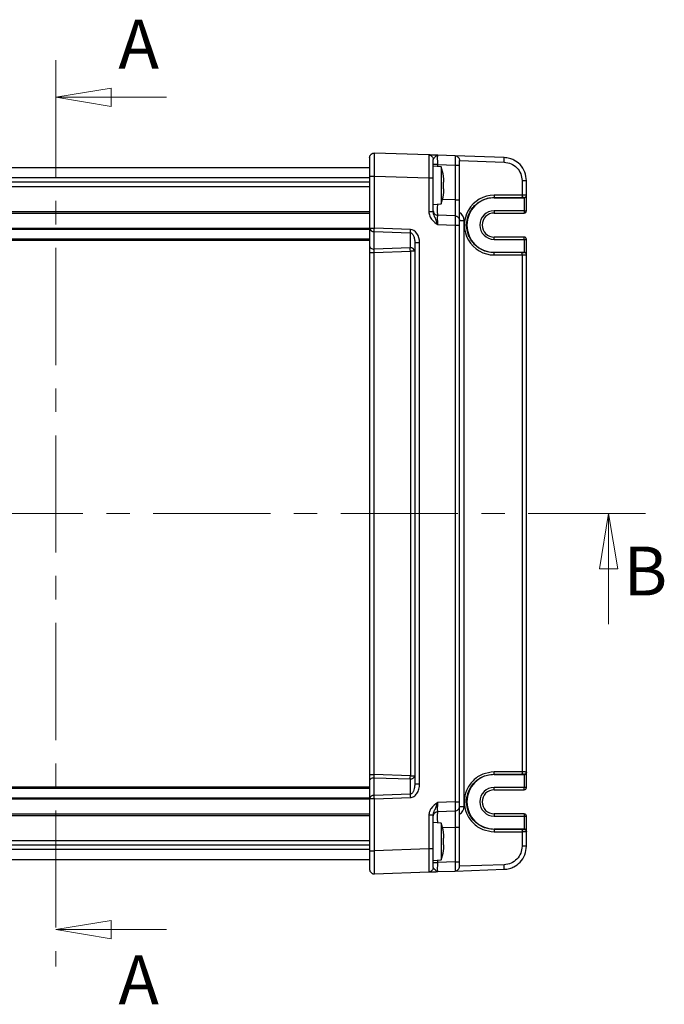
# Model space of a CAD drawing. Units: millimetres. Extents: x 5 to 292, y 5 to 205.
# Drawn here: x 97 to 132, y 99 to 152 of the extents above; entities that cross this region are included whole.
import ezdxf

# ---------------------------------------------------------------- set-up
doc = ezdxf.new("R2010")
doc.units = ezdxf.units.MM
doc.linetypes.add('CENTER', pattern=[10.16, 6.35, -1.27, 1.27, -1.27])
doc.styles.add('SLDTEXTSTYLE0', font='TXT', dxfattribs={"width": 0.75})

# ---------------------------------------------------------------- blocks, each defined once
blk = doc.blocks.new('_CLOSED')
at = {"color": 0, "linetype": 'ByBlock', "lineweight": -2}
for p, q in [((-1, 0.166667), (0, 0)), ((-1, 0.166667), (-1, -0.166667)), ((0, 0), (-1, -0.166667)), ((0, 0), (-1, 0))]:
    blk.add_line(p, q, dxfattribs=at)

msp = doc.modelspace()

# ---------------------------------------------------------------- linework, layer by layer
at = {"color": 7, "linetype": 'CENTER', "lineweight": 18}
for p, q in [((98.7027, 149.9232), (98.7027, 100.8201)), ((130.6511, 125.3716), (66.7542, 125.3716))]:
    msp.add_line(p, q, dxfattribs=at)
at = {"color": 7, "linetype": 'Continuous', "lineweight": 18}
for p, q in [((104.7027, 147.9232), (98.7027, 147.9232)), ((128.6511, 119.3716), (128.6511, 125.3716)), ((104.7027, 102.8201), (98.7027, 102.8201))]:
    msp.add_line(p, q, dxfattribs=at)
at = {"color": 7, "linetype": 'Continuous', "lineweight": 25}
for p, q in [((115.7027, 144.6503), (115.7027, 143.6509)), ((118.9114, 144.7971), (115.9614, 144.9001)), ((120.3364, 144.7473), (119.3939, 144.7802)), ((122.9963, 144.6544), (120.3364, 144.7473)), ((81.7027, 144.1216), (115.7027, 144.1216)), ((119.1527, 143.5478), (119.1527, 144.5472)), ((119.5777, 144.147), (119.1527, 144.1841)), ((119.3939, 144.2805), (120.3364, 144.2476)), ((119.5777, 144.147), (119.5777, 142.1463)), ((120.3364, 144.2476), (120.3364, 142.3673)), ((120.5777, 144.2476), (120.5777, 144.4975)), ((120.5777, 142.3673), (120.5777, 144.2476)), ((115.7027, 143.6509), (115.7027, 140.8288)), ((115.9614, 143.6509), (118.9114, 143.5478)), ((115.9614, 140.8288), (115.9614, 143.6509)), ((118.9114, 143.5478), (118.9114, 141.7265)), ((119.1527, 141.7265), (119.1527, 143.5478)), ((115.7027, 143.3239), (81.7027, 143.3239)), ((81.7027, 143.0944), (115.7027, 143.0944)), ((119.703, 142.9675), (119.703, 143.3258)), ((119.7298, 143.3258), (119.7298, 143.4946)), ((123.9614, 143.4052), (123.9614, 142.614)), ((124.2027, 142.6107), (124.2027, 143.4052)), ((119.7298, 142.7987), (119.7298, 142.9675)), ((122.4527, 142.4904), (123.957, 142.4891)), ((122.4527, 142.4904), (122.4527, 142.4757)), ((122.4527, 142.4757), (124.0777, 142.4757)), ((123.9614, 142.614), (122.457, 142.6154)), ((124.0777, 142.4858), (124.0777, 142.4757)), ((124.0777, 142.4757), (124.0777, 141.775)), ((124.2027, 142.5975), (124.2027, 142.6107)), ((124.2027, 141.775), (124.2027, 142.5975)), ((119.1527, 142.1091), (119.5777, 142.1463)), ((120.5777, 141.243), (120.5777, 142.3673)), ((120.3364, 141.4928), (119.3939, 141.5257)), ((124.0777, 141.775), (122.4527, 141.775)), ((122.4527, 141.65), (124.0777, 141.65)), ((124.0777, 141.775), (124.2027, 141.775)), ((124.0777, 141.65), (124.0777, 141.65)), ((119.3939, 141.026), (120.3364, 140.9931)), ((120.3364, 140.9931), (120.3364, 109.7502)), ((120.5777, 140.9931), (120.5777, 141.243)), ((120.5777, 109.7502), (120.5777, 140.9931)), ((120.8189, 109.5003), (120.8189, 141.243)), ((115.7027, 140.8288), (115.9614, 140.8288)), ((115.7027, 140.8288), (115.7027, 139.868)), ((115.9527, 140.652), (117.9027, 140.5839)), ((115.9527, 139.6912), (115.9527, 140.652)), ((117.9114, 140.7607), (115.9614, 140.8288)), ((117.9027, 140.5839), (117.9027, 139.7593)), ((124.0777, 140.3433), (122.4527, 140.3433)), ((81.7027, 140.1841), (115.7027, 140.1841)), ((115.7027, 139.868), (115.7027, 139.5139)), ((118.1527, 140.0361), (118.1527, 110.7071)), ((118.4114, 110.7071), (118.4114, 140.0361)), ((122.4527, 140.2183), (124.0777, 140.2183)), ((124.0777, 140.2183), (124.0777, 139.5176)), ((124.0777, 140.2183), (124.2027, 140.2183)), ((124.2027, 139.3958), (124.2027, 140.2183)), ((115.7027, 139.5139), (115.7027, 111.2294)), ((115.9439, 139.5139), (117.9114, 139.5826)), ((115.9439, 111.2294), (115.9439, 139.5139)), ((117.9027, 139.7593), (115.9527, 139.6912)), ((117.9114, 139.5826), (117.9114, 111.1607)), ((118.1527, 139.5826), (117.9114, 139.5826)), ((122.4527, 139.5028), (122.4527, 139.5176)), ((124.0777, 139.5176), (122.4527, 139.5176)), ((123.957, 139.5042), (122.4527, 139.5028)), ((122.457, 139.3779), (123.9614, 139.3793)), ((123.9614, 139.3793), (123.9614, 111.364)), ((124.0777, 139.5176), (124.0777, 139.5075)), ((124.2027, 139.3825), (124.2027, 139.3958)), ((124.2027, 111.3607), (124.2027, 139.3825)), ((115.7027, 111.2294), (115.7027, 110.8753)), ((117.9114, 111.1607), (115.9439, 111.2294)), ((115.9527, 110.0912), (115.9527, 111.052)), ((115.9527, 111.052), (117.9027, 110.9839)), ((117.9027, 110.9839), (117.9027, 110.1593)), ((117.9114, 111.1607), (118.1527, 111.1607)), ((122.4527, 111.2404), (123.957, 111.2391)), ((122.4527, 111.2404), (122.4527, 111.2257)), ((122.4527, 111.2257), (124.0777, 111.2257)), ((123.9614, 111.364), (122.457, 111.3654)), ((124.0777, 111.2358), (124.0777, 111.2257)), ((124.0777, 111.2257), (124.0777, 110.525)), ((124.2027, 111.3475), (124.2027, 111.3607)), ((124.2027, 110.525), (124.2027, 111.3475)), ((81.7027, 110.5591), (115.7027, 110.5591)), ((115.7027, 110.8753), (115.7027, 109.9145)), ((124.0777, 110.525), (122.4527, 110.525)), ((124.2027, 110.525), (124.0777, 110.525)), ((115.7027, 109.9145), (115.7027, 107.0924)), ((115.9614, 109.9145), (115.7027, 109.9145)), ((117.9027, 110.1593), (115.9527, 110.0912)), ((115.9614, 109.9145), (117.9114, 109.9826)), ((115.9614, 107.0924), (115.9614, 109.9145)), ((122.4527, 110.4), (124.0777, 110.4)), ((120.3364, 109.7502), (119.3939, 109.7173)), ((120.5777, 109.5003), (120.5777, 109.7502)), ((120.5777, 108.376), (120.5777, 109.5003)), ((118.9114, 109.0167), (118.9114, 107.1954)), ((119.1527, 107.1954), (119.1527, 109.0167)), ((119.3939, 109.2176), (120.3364, 109.2505)), ((124.0777, 109.0933), (122.4527, 109.0933)), ((122.4527, 108.9683), (124.0777, 108.9683)), ((124.0777, 108.9683), (124.0777, 108.2676)), ((124.0777, 108.9683), (124.2027, 108.9683)), ((124.2027, 108.1458), (124.2027, 108.9683)), ((119.5777, 108.597), (119.1527, 108.6341)), ((119.5777, 108.597), (119.5777, 106.5963)), ((120.3364, 108.376), (120.3364, 106.4956)), ((120.5777, 106.4956), (120.5777, 108.376)), ((119.703, 107.4175), (119.703, 107.7758)), ((119.7298, 107.7758), (119.7298, 107.9446)), ((122.4527, 108.2528), (122.4527, 108.2676)), ((124.0777, 108.2676), (122.4527, 108.2676)), ((123.957, 108.2542), (122.4527, 108.2528)), ((122.457, 108.1279), (123.9614, 108.1293)), ((123.9614, 108.1293), (123.9614, 107.3381)), ((124.0777, 108.2676), (124.0777, 108.2575)), ((124.2027, 108.1325), (124.2027, 108.1458)), ((124.2027, 107.3381), (124.2027, 108.1325)), ((81.7027, 107.6489), (115.7027, 107.6489)), ((81.7027, 107.4194), (115.7027, 107.4194)), ((119.7298, 107.2487), (119.7298, 107.4175)), ((115.7027, 107.0924), (115.7027, 106.093)), ((118.9114, 107.1954), (115.9614, 107.0924)), ((81.7027, 106.6216), (115.7027, 106.6216)), ((119.1527, 106.5591), (119.5777, 106.5963)), ((120.3364, 106.4956), (119.3939, 106.4627)), ((120.5777, 106.2458), (120.5777, 106.4956)), ((115.9614, 105.8432), (118.9114, 105.9462)), ((119.3939, 105.963), (120.3364, 105.9959)), ((120.3364, 105.9959), (122.9963, 106.0888))]:
    msp.add_line(p, q, dxfattribs=at)
at = {"color": 8, "linetype": 'Continuous', "lineweight": 25}
for p, q in [((119.3939, 144.163), (119.3939, 144.2805)), ((120.5777, 144.489), (122.9963, 144.4046)), ((81.7027, 143.567), (115.7027, 143.567)), ((120.3364, 142.3673), (119.6507, 142.3912)), ((81.7027, 141.7359), (115.7027, 141.7359)), ((81.7027, 141.6475), (115.7027, 141.6475)), ((122.4527, 141.775), (122.4527, 141.65)), ((124.0777, 141.775), (124.0777, 141.65)), ((81.7027, 140.8311), (115.7027, 140.8311)), ((81.7027, 140.778), (115.7027, 140.778)), ((122.4527, 140.2183), (122.4527, 140.3433)), ((124.0777, 140.2183), (124.0777, 140.3433)), ((81.7027, 140.2591), (115.7027, 140.2591)), ((81.7027, 110.4841), (115.7027, 110.4841)), ((122.4527, 110.4), (122.4527, 110.525)), ((124.0777, 110.4), (124.0777, 110.525)), ((81.7027, 109.9652), (115.7027, 109.9652)), ((81.7027, 109.9122), (115.7027, 109.9122)), ((81.7027, 109.0958), (115.7027, 109.0958)), ((81.7027, 109.0074), (115.7027, 109.0074)), ((122.4527, 109.0933), (122.4527, 108.9683)), ((124.0777, 109.0933), (124.0777, 108.9683)), ((119.6507, 108.3521), (120.3364, 108.376)), ((81.7027, 107.1763), (115.7027, 107.1763)), ((119.3939, 106.4627), (119.3939, 106.5802)), ((122.9963, 106.3387), (120.5777, 106.2542))]:
    msp.add_line(p, q, dxfattribs=at)
at = {"color": 7, "linetype": 'Continuous', "lineweight": 25}
for centre, radius, start, end in [((115.6391, 142.8393), 4.15, 11.26931, 18.36625), ((115.6391, 143.4539), 4.15, 341.63375, 348.7284), ((122.4556, 140.9966), 1.6188, 89.94761, 270.05239), ((122.4527, 140.9966), 1.4791, 90, 270), ((122.4527, 140.9966), 0.7783, 90, 270), ((122.4527, 140.9966), 0.6534, 90, 270), ((124.0777, 141.775), 0.125, 269.99018, 359.99018), ((115.9214, 140.873), 0.2232, 191.42175, 278.04947), ((110.5859, 141.0055), 5.3784, 356.23165, 358.11723), ((124.0777, 140.2183), 0.125, 0.00982, 90.00982), ((117.9339, 139.5384), 0.2232, 11.42175, 98.04947), ((112.5359, 139.4059), 5.3784, 1.88277, 3.76835), ((117.9339, 111.2049), 0.2232, 261.95053, 348.57825), ((112.5359, 111.3374), 5.3784, 356.23165, 358.11723), ((122.4527, 109.7466), 1.4791, 90, 270), ((122.4527, 109.7466), 0.7783, 90, 270), ((124.0777, 110.525), 0.125, 269.99018, 359.99018), ((115.9214, 109.8703), 0.2232, 81.95053, 168.57825), ((110.5859, 109.7378), 5.3784, 1.88277, 3.76835), ((122.4527, 109.7466), 0.6534, 90, 270), ((124.0777, 108.9683), 0.125, 0.00982, 90.00982), ((115.6391, 107.2893), 4.15, 11.26931, 18.36625), ((115.6391, 107.9039), 4.15, 341.63375, 348.7284)]:
    msp.add_arc(centre, radius, start, end, dxfattribs=at)
at = {"color": 8, "linetype": 'Continuous', "lineweight": 25}
for centre, start, end in [((120.3189, 141.243), 0, 58.83866), ((120.3189, 109.5003), 301.16134, 0)]:
    msp.add_arc(centre, 0.5, start, end, dxfattribs=at)
at = {"color": 7, "linetype": 'Continuous', "lineweight": 25}
for centre, major_axis, ratio, start_param, end_param in [((123.9527, 142.4858), (0.125, 0), 0.0261859, 0, 1.5358897), ((124.0777, 142.5975), (0.125, 0), 0.9741569, 4.712389, 6.2831853), ((117.9114, 140.0536), (-0.0246, 0.7071), 0.7062466, 4.6631035, 6.2338998), ((123.9527, 139.5075), (0.125, 0), 0.0261859, 4.7472956, 6.2831853), ((124.0777, 139.3958), (0.125, 0), 0.9741569, 0, 1.5707963), ((123.9527, 111.2358), (0.125, 0), 0.0261859, 0, 1.5358897), ((124.0777, 111.3475), (0.125, 0), 0.9741569, 4.712389, 6.2831853), ((123.9527, 108.2575), (0.125, 0), 0.0261859, 4.7472956, 6.2831853), ((124.0777, 108.1458), (0.125, 0), 0.9741569, 0, 1.5707963)]:
    msp.add_ellipse(centre, major_axis=major_axis, ratio=ratio, start_param=start_param, end_param=end_param, dxfattribs=at)
for points in [[(115.7027, 144.6503), (115.7036, 144.667), (115.7056, 144.7004), (115.7211, 144.7486), (115.7452, 144.7928), (115.7778, 144.8313), (115.8174, 144.8626), (115.8625, 144.8851), (115.9111, 144.8989), (115.9446, 144.8997), (115.9614, 144.9001)], [(118.9114, 144.7971), (118.9433, 144.7924), (119.0071, 144.783), (119.0865, 144.7248), (119.1419, 144.6433), (119.1491, 144.5793), (119.1527, 144.5472)], [(120.3364, 144.7473), (120.3683, 144.7426), (120.4321, 144.7332), (120.5115, 144.675), (120.5669, 144.5936), (120.5741, 144.5295), (120.5777, 144.4975)], [(122.9963, 144.4046), (122.9973, 144.4373), (122.9993, 144.5027), (123.0002, 144.5853), (122.9993, 144.6431), (122.9973, 144.6506), (122.9963, 144.6544)], [(119.3939, 144.2805), (119.3621, 144.2805), (119.2983, 144.2805), (119.2188, 144.2805), (119.1634, 144.2805), (119.1563, 144.2805), (119.1527, 144.2805)], [(120.3364, 144.2476), (120.3683, 144.2476), (120.4321, 144.2476), (120.5115, 144.2476), (120.5669, 144.2476), (120.5741, 144.2476), (120.5777, 144.2476)], [(115.7027, 143.6509), (115.7036, 143.6509), (115.7056, 143.6509), (115.7211, 143.6509), (115.7452, 143.6509), (115.7778, 143.6509), (115.8174, 143.6509), (115.8625, 143.6509), (115.9111, 143.6509), (115.9446, 143.6509), (115.9614, 143.6509)], [(118.9114, 143.5478), (118.9433, 143.5478), (119.0071, 143.5478), (119.0865, 143.5478), (119.1419, 143.5478), (119.1491, 143.5478), (119.1527, 143.5478)], [(123.9614, 143.4052), (123.9933, 143.4052), (124.0571, 143.4052), (124.1365, 143.4052), (124.1919, 143.4052), (124.1991, 143.4052), (124.2027, 143.4052)], [(122.457, 142.6154), (122.457, 142.5993), (122.4568, 142.5671), (122.4558, 142.5262), (122.4544, 142.4971), (122.4532, 142.4927), (122.4527, 142.4904)], [(123.9614, 142.614), (123.9613, 142.5979), (123.9612, 142.5657), (123.9601, 142.5248), (123.9587, 142.4958), (123.9576, 142.4913), (123.957, 142.4891)], [(124.2027, 142.6107), (124.1991, 142.611), (124.1919, 142.6116), (124.1365, 142.6124), (124.0571, 142.6132), (123.9933, 142.6137), (123.9614, 142.614)], [(124.0777, 142.4858), (124.094, 142.4877), (124.1268, 142.4914), (124.1681, 142.5203), (124.197, 142.5616), (124.2008, 142.5944), (124.2027, 142.6107)], [(120.3364, 142.3673), (120.3683, 142.3673), (120.4321, 142.3673), (120.5115, 142.3673), (120.5669, 142.3673), (120.5741, 142.3673), (120.5777, 142.3673)], [(118.9114, 141.7265), (118.9433, 141.7265), (119.0071, 141.7265), (119.0865, 141.7265), (119.1419, 141.7265), (119.1491, 141.7265), (119.1527, 141.7265)], [(119.1527, 141.7756), (119.1563, 141.7435), (119.1634, 141.6795), (119.2188, 141.598), (119.2983, 141.5398), (119.3621, 141.5304), (119.3939, 141.5257)], [(120.3364, 141.4928), (120.3683, 141.4881), (120.4321, 141.4787), (120.5115, 141.4205), (120.5669, 141.339), (120.5741, 141.275), (120.5777, 141.243)], [(120.3364, 140.9931), (120.3683, 140.9931), (120.4321, 140.9931), (120.5115, 140.9931), (120.5669, 140.9931), (120.5741, 140.9931), (120.5777, 140.9931)], [(120.5777, 141.243), (120.5813, 141.243), (120.5884, 141.243), (120.6438, 141.243), (120.7233, 141.243), (120.7871, 141.243), (120.8189, 141.243)], [(117.9114, 140.7607), (117.9108, 140.7443), (117.9096, 140.7116), (117.9074, 140.6645), (117.9051, 140.6206), (117.9035, 140.5962), (117.9027, 140.5839)], [(115.7027, 139.868), (115.7064, 139.8449), (115.7139, 139.7985), (115.7718, 139.7401), (115.8544, 139.6992), (115.9199, 139.6939), (115.9527, 139.6912)], [(118.4114, 140.0361), (118.3946, 140.0361), (118.3611, 140.0361), (118.3125, 140.0361), (118.2674, 140.0361), (118.2278, 140.0361), (118.1952, 140.0361), (118.1711, 140.0361), (118.1556, 140.0361), (118.1536, 140.0361), (118.1527, 140.0361)], [(115.7027, 139.5139), (115.7063, 139.5139), (115.7134, 139.5139), (115.7688, 139.5139), (115.8483, 139.5139), (115.9121, 139.5139), (115.9439, 139.5139)], [(122.457, 139.3779), (122.457, 139.394), (122.4568, 139.4262), (122.4558, 139.4671), (122.4544, 139.4961), (122.4532, 139.5006), (122.4527, 139.5028)], [(123.9614, 139.3793), (123.9613, 139.3954), (123.9612, 139.4276), (123.9601, 139.4685), (123.9587, 139.4975), (123.9576, 139.502), (123.957, 139.5042)], [(123.9614, 139.3793), (123.9933, 139.3795), (124.0571, 139.3801), (124.1365, 139.3809), (124.1919, 139.3817), (124.1991, 139.3823), (124.2027, 139.3825)], [(124.2027, 139.3825), (124.2008, 139.3989), (124.197, 139.4317), (124.1681, 139.473), (124.1268, 139.5019), (124.094, 139.5056), (124.0777, 139.5075)], [(115.7027, 111.2294), (115.7063, 111.2294), (115.7134, 111.2294), (115.7688, 111.2294), (115.8483, 111.2294), (115.9121, 111.2294), (115.9439, 111.2294)], [(115.7027, 110.8753), (115.7064, 110.8984), (115.7139, 110.9447), (115.7718, 111.0032), (115.8544, 111.0441), (115.9199, 111.0494), (115.9527, 111.052)], [(122.4527, 111.2404), (122.4532, 111.2427), (122.4544, 111.2471), (122.4558, 111.2762), (122.4568, 111.3171), (122.457, 111.3493), (122.457, 111.3654)], [(123.9614, 111.364), (123.9613, 111.3479), (123.9612, 111.3157), (123.9601, 111.2748), (123.9587, 111.2458), (123.9576, 111.2413), (123.957, 111.2391)], [(124.2027, 111.3607), (124.1991, 111.361), (124.1919, 111.3616), (124.1365, 111.3624), (124.0571, 111.3632), (123.9933, 111.3637), (123.9614, 111.364)], [(124.2027, 111.3607), (124.2008, 111.3444), (124.197, 111.3116), (124.1681, 111.2703), (124.1268, 111.2414), (124.094, 111.2377), (124.0777, 111.2358)], [(118.4114, 110.7071), (118.3946, 110.7071), (118.3611, 110.7071), (118.3125, 110.7071), (118.2674, 110.7071), (118.2278, 110.7071), (118.1952, 110.7071), (118.1711, 110.7071), (118.1556, 110.7071), (118.1536, 110.7071), (118.1527, 110.7071)], [(117.9027, 110.1593), (117.9035, 110.1471), (117.9051, 110.1227), (117.9074, 110.0788), (117.9096, 110.0317), (117.9108, 109.9989), (117.9114, 109.9826)], [(120.3364, 109.7502), (120.3683, 109.7502), (120.4321, 109.7502), (120.5115, 109.7502), (120.5669, 109.7502), (120.5741, 109.7502), (120.5777, 109.7502)], [(120.3364, 109.2505), (120.3683, 109.2552), (120.4321, 109.2646), (120.5115, 109.3228), (120.5669, 109.4042), (120.5741, 109.4683), (120.5777, 109.5003)], [(120.5777, 109.5003), (120.5813, 109.5003), (120.5884, 109.5003), (120.6438, 109.5003), (120.7233, 109.5003), (120.7871, 109.5003), (120.8189, 109.5003)], [(119.1527, 109.0167), (119.1491, 109.0167), (119.1419, 109.0167), (119.0865, 109.0167), (119.0071, 109.0167), (118.9433, 109.0167), (118.9114, 109.0167)], [(119.1527, 108.9677), (119.1563, 108.9997), (119.1634, 109.0638), (119.2188, 109.1453), (119.2983, 109.2034), (119.3621, 109.2129), (119.3939, 109.2176)], [(120.3364, 108.376), (120.3683, 108.376), (120.4321, 108.376), (120.5115, 108.376), (120.5669, 108.376), (120.5741, 108.376), (120.5777, 108.376)], [(122.4527, 108.2528), (122.4532, 108.2506), (122.4544, 108.2461), (122.4558, 108.2171), (122.4568, 108.1762), (122.457, 108.144), (122.457, 108.1279)], [(123.957, 108.2542), (123.9576, 108.252), (123.9587, 108.2475), (123.9601, 108.2185), (123.9612, 108.1776), (123.9613, 108.1454), (123.9614, 108.1293)], [(123.9614, 108.1293), (123.9933, 108.1295), (124.0571, 108.1301), (124.1365, 108.1309), (124.1919, 108.1317), (124.1991, 108.1323), (124.2027, 108.1325)], [(124.0777, 108.2575), (124.094, 108.2556), (124.1268, 108.2519), (124.1681, 108.223), (124.197, 108.1817), (124.2008, 108.1489), (124.2027, 108.1325)], [(124.2027, 107.3381), (124.1991, 107.3381), (124.1919, 107.3381), (124.1365, 107.3381), (124.0571, 107.3381), (123.9933, 107.3381), (123.9614, 107.3381)], [(115.7027, 107.0924), (115.7036, 107.0924), (115.7056, 107.0924), (115.7211, 107.0924), (115.7452, 107.0924), (115.7778, 107.0924), (115.8174, 107.0924), (115.8625, 107.0924), (115.9111, 107.0924), (115.9446, 107.0924), (115.9614, 107.0924)], [(119.1527, 107.1954), (119.1491, 107.1954), (119.1419, 107.1954), (119.0865, 107.1954), (119.0071, 107.1954), (118.9433, 107.1954), (118.9114, 107.1954)], [(119.1527, 106.196), (119.1491, 106.164), (119.1419, 106.0999), (119.0865, 106.0185), (119.0071, 105.9603), (118.9433, 105.9509), (118.9114, 105.9462)], [(119.1527, 106.4627), (119.1563, 106.4627), (119.1634, 106.4627), (119.2188, 106.4627), (119.2983, 106.4627), (119.3621, 106.4627), (119.3939, 106.4627)], [(120.3364, 106.4956), (120.3683, 106.4956), (120.4321, 106.4956), (120.5115, 106.4956), (120.5669, 106.4956), (120.5741, 106.4956), (120.5777, 106.4956)], [(120.3364, 105.9959), (120.3683, 106.0007), (120.4321, 106.0101), (120.5115, 106.0683), (120.5669, 106.1497), (120.5741, 106.2138), (120.5777, 106.2458)], [(122.9963, 106.0888), (122.9973, 106.0926), (122.9993, 106.1002), (123.0002, 106.158), (122.9993, 106.2405), (122.9973, 106.306), (122.9963, 106.3387)], [(115.7027, 106.093), (115.7036, 106.0763), (115.7056, 106.0428), (115.7211, 105.9947), (115.7452, 105.9505), (115.7778, 105.912), (115.8174, 105.8807), (115.8625, 105.8582), (115.9111, 105.8443), (115.9446, 105.8436), (115.9614, 105.8432)]]:
    msp.add_open_spline(points, degree=3, dxfattribs=at)
for points, knots in [([(115.9614, 143.6509), (115.962, 143.736), (115.9631, 143.9041), (115.9646, 144.2166), (115.9653, 144.5565), (115.9646, 144.7837), (115.9631, 144.885), (115.962, 144.895), (115.9614, 144.9001)], [0, 0, 0, 0, 0.1304216, 0.2574103, 0.5, 0.7425897, 0.8695784, 1, 1, 1, 1]), ([(118.9114, 144.7971), (118.912, 144.792), (118.9131, 144.782), (118.9146, 144.6806), (118.9153, 144.4535), (118.9146, 144.1136), (118.9131, 143.801), (118.912, 143.633), (118.9114, 143.5478)], [0, 0, 0, 0, 0.1304216, 0.2574103, 0.5, 0.7425897, 0.8695784, 1, 1, 1, 1]), ([(119.3939, 144.7802), (119.2598, 144.7849), (119.0728, 144.7914), (118.931, 144.7964), (118.9179, 144.7969), (118.9114, 144.7971)], [0, 0, 0, 0, 0.5590832, 0.7794756, 1, 1, 1, 1]), ([(119.1527, 144.5472), (119.1576, 144.5619), (119.1685, 144.5943), (119.2342, 144.6678), (119.3115, 144.7574), (119.3648, 144.7722), (119.3939, 144.7802)], [0, 0, 0, 0, 0.17824417, 0.39464695, 0.66905467, 1, 1, 1, 1]), ([(119.3939, 144.2805), (119.3934, 144.3146), (119.3923, 144.3819), (119.3909, 144.507), (119.39, 144.643), (119.3909, 144.7338), (119.3923, 144.7743), (119.3934, 144.7782), (119.3939, 144.7802)], [0, 0, 0, 0, 0.1304776, 0.2574757, 0.5, 0.7425243, 0.8695224, 1, 1, 1, 1]), ([(120.3364, 144.7473), (120.337, 144.7453), (120.3381, 144.7412), (120.3395, 144.7007), (120.3403, 144.6098), (120.3395, 144.4739), (120.3381, 144.3489), (120.337, 144.2817), (120.3364, 144.2476)], [0, 0, 0, 0, 0.130408, 0.2573945, 0.5, 0.7426055, 0.869592, 1, 1, 1, 1]), ([(124.2027, 143.4052), (124.1856, 143.5609), (124.1507, 143.8807), (123.8883, 144.2736), (123.5755, 144.5055), (123.2761, 144.6257), (123.0934, 144.6445), (122.9963, 144.6544)], [0, 0, 0, 0, 0.2431347, 0.4991687, 0.7129191, 0.8473952, 1, 1, 1, 1]), ([(122.9963, 144.4046), (123.1238, 144.3858), (123.3789, 144.3481), (123.6968, 144.1154), (123.9183, 143.7896), (123.947, 143.5333), (123.9614, 143.4052)], [0, 0, 0, 0, 0.2500702, 0.5000981, 0.7500689, 1, 1, 1, 1]), ([(119.7298, 143.4946), (119.7253, 143.5234), (119.7171, 143.5751), (119.7073, 143.6266), (119.703, 143.6493)], [0, 0, 0, 0, 0.55806074, 1, 1, 1, 1]), ([(119.703, 143.3258), (119.7084, 143.3258), (119.7182, 143.3258), (119.7263, 143.3258), (119.7298, 143.3258)], [0, 0, 0, 0, 0.5619643, 1, 1, 1, 1]), ([(119.7298, 142.9675), (119.7253, 142.9675), (119.7171, 142.9675), (119.7073, 142.9675), (119.703, 142.9675)], [0, 0, 0, 0, 0.5580607, 1, 1, 1, 1]), ([(119.703, 142.644), (119.7084, 142.6729), (119.7182, 142.7243), (119.7263, 142.776), (119.7298, 142.7987)], [0, 0, 0, 0, 0.5619643, 1, 1, 1, 1]), ([(122.4527, 139.5028), (122.3315, 139.5112), (122.1046, 139.527), (121.7356, 139.6656), (121.4274, 139.8836), (121.196, 140.1684), (121.014, 140.5156), (120.9202, 140.9968), (121.014, 141.4779), (121.1961, 141.8251), (121.4274, 142.1096), (121.7355, 142.3277), (122.1045, 142.4663), (122.3315, 142.482), (122.4527, 142.4904)], [0, 0, 0, 0, 0.077493, 0.1450884, 0.2501431, 0.3152561, 0.3786946, 0.4999904, 0.6214091, 0.6848214, 0.7498492, 0.8548789, 0.9224834, 1, 1, 1, 1]), ([(120.3364, 142.3673), (120.3369, 142.3076), (120.338, 142.19), (120.3394, 141.9711), (120.3404, 141.7331), (120.3394, 141.5741), (120.338, 141.5033), (120.3369, 141.4963), (120.3364, 141.4928)], [0, 0, 0, 0, 0.1304568, 0.2574515, 0.5, 0.7425485, 0.8695432, 1, 1, 1, 1]), ([(118.9114, 141.7265), (118.9222, 141.6441), (118.9438, 141.4786), (119.117, 141.2287), (119.2889, 141.1029), (119.3939, 141.026)], [0, 0, 0, 0, 0.2788833, 0.5593296, 1, 1, 1, 1]), ([(119.3939, 141.026), (119.3648, 141.1079), (119.3116, 141.2576), (119.2341, 141.4387), (119.1688, 141.5849), (119.1577, 141.6826), (119.1527, 141.7265)], [0, 0, 0, 0, 0.3310524, 0.6054785, 0.8226271, 1, 1, 1, 1]), ([(119.3939, 141.026), (119.3934, 141.0601), (119.3923, 141.1274), (119.3909, 141.2525), (119.39, 141.3885), (119.3909, 141.4793), (119.3923, 141.5198), (119.3934, 141.5237), (119.3939, 141.5257)], [0, 0, 0, 0, 0.1304776, 0.2574757, 0.5, 0.7425243, 0.8695224, 1, 1, 1, 1]), ([(120.3364, 141.4928), (120.337, 141.4908), (120.3381, 141.4867), (120.3395, 141.4462), (120.3403, 141.3553), (120.3395, 141.2194), (120.3381, 141.0943), (120.337, 141.0271), (120.3364, 140.9931)], [0, 0, 0, 0, 0.130408, 0.2573945, 0.5, 0.7426055, 0.869592, 1, 1, 1, 1]), ([(117.9027, 140.5839), (117.9193, 140.5805), (117.9555, 140.5732), (118.0241, 140.519), (118.0915, 140.4065), (118.1425, 140.2345), (118.1492, 140.1046), (118.1527, 140.0361)], [0, 0, 0, 0, 0.0753384, 0.1639038, 0.3897563, 0.6781037, 1, 1, 1, 1]), ([(115.9439, 139.5139), (115.9452, 139.5471), (115.9478, 139.6135), (115.951, 139.6653), (115.9527, 139.6912)], [0, 0, 0, 0, 0.4996722, 1, 1, 1, 1]), ([(115.9527, 111.052), (115.951, 111.0779), (115.9478, 111.1298), (115.9452, 111.1962), (115.9439, 111.2294)], [0, 0, 0, 0, 0.5003278, 1, 1, 1, 1]), ([(122.457, 111.3654), (122.245, 111.3412), (121.8211, 111.2929), (121.2817, 110.9187), (120.9212, 110.3834), (120.7946, 109.7466), (120.9212, 109.1099), (121.2817, 108.5746), (121.8211, 108.2004), (122.245, 108.152), (122.457, 108.1279)], [0, 0, 0, 0, 0.1250352, 0.2500498, 0.3750352, 0.5, 0.6249648, 0.7499502, 0.8749648, 1, 1, 1, 1]), ([(122.4527, 108.2528), (122.3314, 108.2613), (122.0996, 108.2774), (121.704, 108.4282), (121.3248, 108.7164), (121.0293, 109.1897), (120.9268, 109.709), (121.0104, 110.2398), (121.224, 110.6341), (121.5002, 110.913), (121.7723, 111.0903), (122.0961, 111.2157), (122.3316, 111.232), (122.4527, 111.2404)], [0, 0, 0, 0, 0.0776117, 0.1483363, 0.2685359, 0.3760753, 0.4995546, 0.5990964, 0.7154514, 0.7802388, 0.8492633, 0.9225192, 1, 1, 1, 1]), ([(118.1527, 110.7071), (118.1478, 110.6269), (118.1399, 110.4966), (118.0855, 110.3258), (118.0227, 110.2228), (117.9536, 110.1697), (117.9187, 110.1626), (117.9027, 110.1593)], [0, 0, 0, 0, 0.37577421, 0.61042667, 0.8415492, 0.92758263, 1, 1, 1, 1]), ([(117.9114, 109.9826), (117.9444, 109.9864), (118.0119, 109.9942), (118.1069, 110.0412), (118.1941, 110.1103), (118.2967, 110.2363), (118.393, 110.4367), (118.4051, 110.615), (118.4114, 110.7071)], [0, 0, 0, 0, 0.1029019, 0.2103012, 0.3248449, 0.4474263, 0.714385, 1, 1, 1, 1]), ([(119.3939, 109.7173), (119.2598, 109.6175), (119.0728, 109.4784), (118.931, 109.212), (118.9179, 109.0818), (118.9114, 109.0167)], [0, 0, 0, 0, 0.5591689, 0.7794826, 1, 1, 1, 1]), ([(119.1527, 109.0167), (119.1576, 109.0609), (119.1685, 109.1589), (119.2342, 109.3048), (119.3116, 109.4858), (119.3648, 109.6354), (119.3939, 109.7173)], [0, 0, 0, 0, 0.1782847, 0.3948129, 0.6690756, 1, 1, 1, 1]), ([(119.3939, 109.2176), (119.3934, 109.2196), (119.3923, 109.2235), (119.3909, 109.264), (119.39, 109.3548), (119.3909, 109.4908), (119.3923, 109.6159), (119.3934, 109.6832), (119.3939, 109.7173)], [0, 0, 0, 0, 0.1304776, 0.2574757, 0.5, 0.7425243, 0.8695224, 1, 1, 1, 1]), ([(120.3364, 109.7502), (120.337, 109.7161), (120.3381, 109.6489), (120.3395, 109.5239), (120.3403, 109.388), (120.3395, 109.2971), (120.3381, 109.2565), (120.337, 109.2525), (120.3364, 109.2505)], [0, 0, 0, 0, 0.130408, 0.2573945, 0.5, 0.7426055, 0.869592, 1, 1, 1, 1]), ([(120.3364, 109.2505), (120.3369, 109.247), (120.338, 109.24), (120.3394, 109.1692), (120.3404, 109.0102), (120.3394, 108.7722), (120.338, 108.5533), (120.3369, 108.4356), (120.3364, 108.376)], [0, 0, 0, 0, 0.1304568, 0.2574515, 0.5, 0.7425485, 0.8695432, 1, 1, 1, 1]), ([(119.7298, 107.9446), (119.7253, 107.9734), (119.7171, 108.0251), (119.7073, 108.0766), (119.703, 108.0993)], [0, 0, 0, 0, 0.55806074, 1, 1, 1, 1]), ([(119.703, 107.7758), (119.7084, 107.7758), (119.7182, 107.7758), (119.7263, 107.7758), (119.7298, 107.7758)], [0, 0, 0, 0, 0.5619643, 1, 1, 1, 1]), ([(119.7298, 107.4175), (119.7253, 107.4175), (119.7171, 107.4175), (119.7073, 107.4175), (119.703, 107.4175)], [0, 0, 0, 0, 0.5580607, 1, 1, 1, 1]), ([(119.703, 107.094), (119.7084, 107.1229), (119.7182, 107.1743), (119.7263, 107.226), (119.7298, 107.2487)], [0, 0, 0, 0, 0.5619643, 1, 1, 1, 1]), ([(123.9614, 107.3381), (123.947, 107.2099), (123.9183, 106.9537), (123.6968, 106.6279), (123.3789, 106.3951), (123.1238, 106.3575), (122.9963, 106.3387)], [0, 0, 0, 0, 0.2499311, 0.4999019, 0.7499298, 1, 1, 1, 1]), ([(122.9963, 106.0888), (123.0934, 106.0988), (123.2761, 106.1176), (123.5755, 106.2378), (123.8883, 106.4697), (124.1507, 106.8626), (124.1856, 107.1823), (124.2027, 107.3381)], [0, 0, 0, 0, 0.1526048, 0.2870809, 0.5008313, 0.7568653, 1, 1, 1, 1]), ([(115.9614, 105.8432), (115.962, 105.8482), (115.9631, 105.8583), (115.9646, 105.9596), (115.9653, 106.1868), (115.9646, 106.5266), (115.9631, 106.8392), (115.962, 107.0073), (115.9614, 107.0924)], [0, 0, 0, 0, 0.1304216, 0.2574103, 0.5, 0.7425897, 0.8695784, 1, 1, 1, 1]), ([(118.9114, 107.1954), (118.912, 107.1103), (118.9131, 106.9422), (118.9146, 106.6297), (118.9153, 106.2898), (118.9146, 106.0626), (118.9131, 105.9613), (118.912, 105.9513), (118.9114, 105.9462)], [0, 0, 0, 0, 0.1304216, 0.2574103, 0.5, 0.7425897, 0.8695784, 1, 1, 1, 1]), ([(119.1527, 106.196), (119.1527, 106.211), (119.1527, 106.2411), (119.1527, 106.4721), (119.1527, 106.8025), (119.1527, 107.0644), (119.1527, 107.1954)], [0, 0, 0, 0, 0.2500412, 0.5, 0.7499588, 1, 1, 1, 1]), ([(119.3939, 105.963), (119.3648, 105.9711), (119.3115, 105.9859), (119.2342, 106.0755), (119.1685, 106.1489), (119.1576, 106.1814), (119.1527, 106.196)], [0, 0, 0, 0, 0.33088253, 0.6052775, 0.82177293, 1, 1, 1, 1]), ([(119.3939, 105.963), (119.3934, 105.965), (119.3923, 105.969), (119.3909, 106.0095), (119.39, 106.1003), (119.3909, 106.2363), (119.3923, 106.3614), (119.3934, 106.4287), (119.3939, 106.4627)], [0, 0, 0, 0, 0.1304776, 0.2574757, 0.5, 0.7425243, 0.8695224, 1, 1, 1, 1]), ([(120.3364, 106.4956), (120.337, 106.4616), (120.3381, 106.3944), (120.3395, 106.2694), (120.3403, 106.1335), (120.3395, 106.0426), (120.3381, 106.002), (120.337, 105.998), (120.3364, 105.9959)], [0, 0, 0, 0, 0.130408, 0.2573945, 0.5, 0.7426055, 0.869592, 1, 1, 1, 1]), ([(118.9114, 105.9462), (118.9221, 105.9466), (118.9434, 105.9473), (119.1172, 105.9534), (119.2889, 105.9594), (119.3939, 105.963)], [0, 0, 0, 0, 0.2795849, 0.5595108, 1, 1, 1, 1])]:
    msp.add_open_spline(points, degree=3, knots=knots, dxfattribs=at)
at = {"color": 8, "linetype": 'Continuous', "lineweight": 25}
for points, knots in [([(119.3939, 141.5257), (119.3934, 141.5293), (119.3923, 141.5363), (119.3908, 141.6071), (119.3901, 141.7671), (119.3906, 141.9745), (119.3915, 142.1055), (119.3917, 142.13)], [0, 0, 0, 0, 0.1633004, 0.32230721, 0.62607006, 0.9298329, 1, 1, 1, 1]), ([(119.3917, 108.6132), (119.3915, 108.6378), (119.3906, 108.7688), (119.3901, 108.9761), (119.3908, 109.1361), (119.3923, 109.207), (119.3934, 109.214), (119.3939, 109.2176)], [0, 0, 0, 0, 0.0701671, 0.3739299, 0.6776928, 0.8366996, 1, 1, 1, 1])]:
    msp.add_open_spline(points, degree=3, knots=knots, dxfattribs=at)

# ---------------------------------------------------------------- block references
at = {"color": 7, "linetype": 'Continuous', "lineweight": 18, "xscale": 3, "yscale": 3}
for p, rotation in [((98.7027, 147.9232), 180.0000000000004), ((128.6511, 125.3716), 90.0000000000004), ((98.7027, 102.8201), 180.0000000000004)]:
    msp.add_blockref('_CLOSED', p, dxfattribs=dict(at, rotation=rotation))

# ---------------------------------------------------------------- texts
at = {"color": 7, "linetype": 'Continuous', "char_height": 2.6458, "attachment_point": 1, "style": 'SLDTEXTSTYLE0'}
for s, insert in [('A', (102.0942, 152.1249)), ('B', (129.461, 123.5733)), ('A', (102.0942, 101.4209))]:
    msp.add_mtext(s, dxfattribs=dict(at, insert=insert))

doc.saveas('drawing.dxf')
